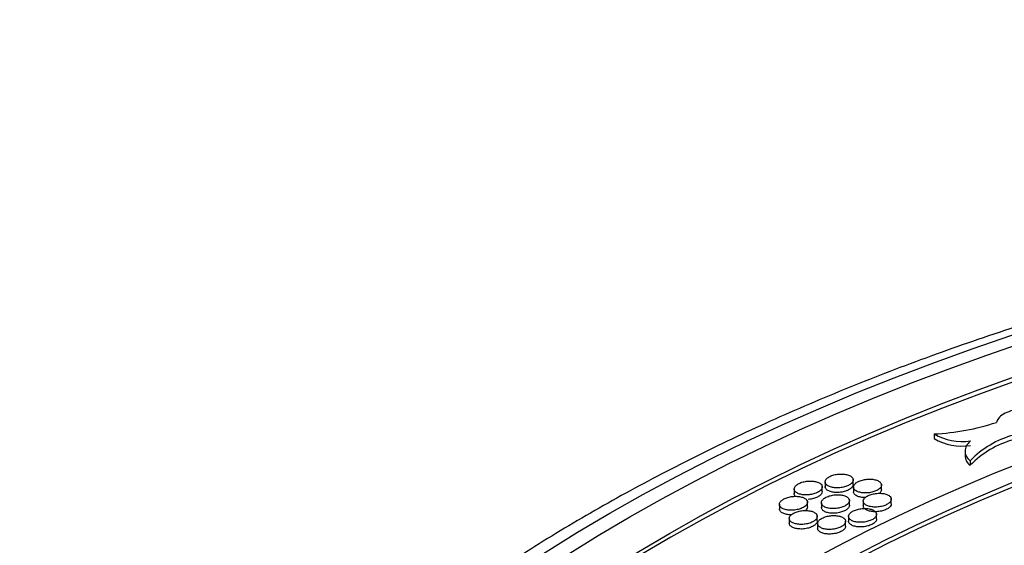
# Model space of a CAD drawing. Units: millimetres. Extents: x 0 to 835, y 0 to 1165.
# Drawn here: x 116 to 151, y 332 to 351 of the extents above; entities that cross this region are included whole.
import ezdxf
from ezdxf import colors
from ezdxf.entities.mleader import LeaderData, LeaderLine
from ezdxf.math import Vec2, Vec3

# ---------------------------------------------------------------- set-up
doc = ezdxf.new("R2010")
doc.units = ezdxf.units.MM
doc.layers.add('DV7_Défaut', color=7, linetype='Continuous')
doc.layers.add('Défaut', color=7, linetype='Continuous')

# ---------------------------------------------------------------- blocks, each defined once
blk = doc.blocks.new('_DOT')
at = {"color": 0}
blk.add_line((0, 0), (-1, 0), dxfattribs=at)
at = {"color": 0, "const_width": 0.333}
blk.add_lwpolyline([(-0.1665, 0, 1), (0.1665, 0, 1)], format="xyb", close=True, dxfattribs=at)
blk = doc.blocks.new('SE6')
at = {"layer": 'DV7_Défaut', "color": 7, "linetype": 'Continuous'}
for p, q in [((148.959, 335.896), (148.959, 335.731)), ((150.061, 335.281), (150.061, 335.058)), ((150.24, 334.943), (150.24, 334.778)), ((144.967, 333.841), (144.967, 334.027)), ((145.07, 334.185), (145.07, 333.999)), ((146.07, 334.093), (146.07, 334.279)), ((146.081, 334.002), (146.081, 333.816)), ((147.081, 333.909), (147.081, 334.096)), ((143.967, 333.932), (143.967, 333.747)), ((147.432, 333.406), (147.432, 333.592)), ((143.441, 333.387), (143.441, 333.202)), ((144.441, 333.297), (144.441, 333.482)), ((144.937, 333.444), (144.937, 333.258)), ((145.937, 333.353), (145.937, 333.538)), ((146.432, 333.498), (146.432, 333.312)), ((143.792, 332.881), (143.792, 332.697)), ((144.792, 332.792), (144.792, 332.976)), ((145.906, 332.955), (145.906, 332.77)), ((146.906, 332.864), (146.906, 333.05)), ((144.803, 332.701), (144.803, 332.516)), ((145.803, 332.611), (145.803, 332.795))]:
    blk.add_line(p, q, dxfattribs=at)
for centre, radius, start, end in [((148.548, 344.283), 8.397, 272.8069, 288.2737), ((149.956, 337.618), 1.99, 239.9106, 278.4991), ((149.956, 337.453), 1.99, 239.9106, 278.4991), ((152.711, 332.529), 3.454, 105.5102, 135.6688), ((152.711, 332.364), 3.454, 105.5102, 135.6688)]:
    blk.add_arc(centre, radius, start, end, dxfattribs=at)
for centre, major_axis in [((185.837, 305.1), (-68.514, 0)), ((185.837, 305.381), (67.5, 0)), ((185.837, 305.611), (-65.5, 0)), ((185.837, 306.242), (60, 0)), ((185.837, 306.357), (-59, 0))]:
    blk.add_ellipse(centre, major_axis=major_axis, ratio=0.57735, dxfattribs=at)
for centre, major_axis, start_param, end_param in [((185.837, 305.446), (-65.5, 0), 3.143773, 6.281005), ((185.837, 306.192), (-59, 0), 3.144013, 6.280765)]:
    blk.add_ellipse(centre, major_axis=major_axis, ratio=0.57735, start_param=start_param, end_param=end_param, dxfattribs=at)
for points, knots in [([(234.977, 333.072), (234.493, 333.347), (233.299, 334.024), (231.044, 335.197), (228.341, 336.468), (225.511, 337.668), (222.59, 338.78), (219.578, 339.806), (216.484, 340.742), (213.315, 341.587), (210.078, 342.338), (206.783, 342.994), (203.437, 343.553), (200.047, 344.015), (196.624, 344.377), (193.173, 344.64), (189.705, 344.802), (186.228, 344.864), (182.75, 344.825), (179.279, 344.685), (175.824, 344.445), (172.394, 344.105), (168.996, 343.666), (165.64, 343.128), (162.333, 342.494), (159.083, 341.764), (155.898, 340.941), (152.786, 340.025), (149.756, 339.019), (146.813, 337.926), (143.965, 336.747), (141.22, 335.486), (138.583, 334.144), (136.063, 332.725), (133.665, 331.233), (131.395, 329.669), (129.26, 328.039), (127.265, 326.346), (125.415, 324.593), (123.716, 322.786), (122.173, 320.929), (120.79, 319.027), (119.571, 317.085), (118.519, 315.109), (117.639, 313.106), (116.924, 311.075), (116.405, 309.051), (116.113, 307.604), (116.051, 306.925), (116.048, 306.894)], [0, 0, 0, 0, 0.011611, 0.033621, 0.055626, 0.077626, 0.09962, 0.121608, 0.143589, 0.165564, 0.187533, 0.209497, 0.231456, 0.253411, 0.275363, 0.297312, 0.31926, 0.341206, 0.363152, 0.385099, 0.407047, 0.428997, 0.450949, 0.472905, 0.494865, 0.516831, 0.538802, 0.560779, 0.582764, 0.604756, 0.626755, 0.648763, 0.670779, 0.692801, 0.714829, 0.736861, 0.758893, 0.780919, 0.802933, 0.824928, 0.846896, 0.868824, 0.890704, 0.912524, 0.934277, 0.955958, 0.977568, 0.999112, 1, 1, 1, 1]), ([(151.787, 335.858), (151.89, 335.843), (152.001, 335.838), (152.113, 335.841), (152.225, 335.845), (152.339, 335.858), (152.447, 335.879), (152.555, 335.901), (152.658, 335.931), (152.75, 335.967), (152.84, 336.003), (152.921, 336.047), (152.986, 336.094), (153.051, 336.141), (153.102, 336.193), (153.133, 336.246), (153.165, 336.299), (153.18, 336.354), (153.175, 336.407), (153.17, 336.46), (153.146, 336.513), (153.105, 336.56), (153.063, 336.608), (153.002, 336.651), (152.928, 336.687), (152.854, 336.724), (152.764, 336.754), (152.665, 336.774), (152.566, 336.795), (152.457, 336.807), (152.345, 336.809), (152.234, 336.811), (152.118, 336.804), (152.007, 336.788), (151.897, 336.773), (151.789, 336.748), (151.691, 336.716), (151.594, 336.684), (151.504, 336.644), (151.43, 336.6), (151.357, 336.555), (151.296, 336.505), (151.253, 336.453), (151.215, 336.407), (151.19, 336.358), (151.181, 336.31)], [0, 0, 0, 0, 0.067105, 0.067105, 0.067105, 0.134348, 0.134348, 0.134348, 0.201124, 0.201124, 0.201124, 0.267505, 0.267505, 0.267505, 0.333921, 0.333921, 0.333921, 0.400779, 0.400779, 0.400779, 0.468293, 0.468293, 0.468293, 0.536383, 0.536383, 0.536383, 0.60472, 0.60472, 0.60472, 0.672862, 0.672862, 0.672862, 0.740463, 0.740463, 0.740463, 0.807421, 0.807421, 0.807421, 0.873913, 0.873913, 0.873913, 0.940308, 0.940308, 0.940308, 1, 1, 1, 1]), ([(150.25, 335.65), (150.188, 335.592), (150.142, 335.532), (150.078, 335.409), (150.061, 335.346), (150.06, 335.223), (150.075, 335.163), (150.135, 335.048), (150.18, 334.994), (150.24, 334.943)], [0, 0, 0, 0, 0.25, 0.25, 0.5, 0.5, 0.75, 0.75, 1, 1, 1, 1]), ([(150.061, 335.115), (150.061, 335.055), (150.076, 334.996), (150.135, 334.883), (150.18, 334.829), (150.24, 334.778)], [0, 0, 0, 0, 0.493616, 0.493616, 1, 1, 1, 1]), ([(145.558, 333.976), (145.614, 333.98), (145.67, 333.988), (145.723, 334), (145.776, 334.012), (145.827, 334.029), (145.872, 334.048), (145.916, 334.068), (145.955, 334.091), (145.986, 334.116), (146.017, 334.14), (146.04, 334.168), (146.054, 334.195), (146.068, 334.222), (146.073, 334.25), (146.069, 334.277), (146.064, 334.303), (146.05, 334.33), (146.028, 334.353), (146.005, 334.376), (145.973, 334.398), (145.935, 334.415), (145.896, 334.432), (145.85, 334.446), (145.799, 334.455), (145.749, 334.464), (145.694, 334.468), (145.638, 334.468), (145.582, 334.468), (145.524, 334.463), (145.468, 334.453), (145.414, 334.444), (145.36, 334.429), (145.312, 334.412), (145.265, 334.394), (145.221, 334.373), (145.186, 334.349), (145.15, 334.326), (145.122, 334.3), (145.102, 334.273), (145.083, 334.246), (145.072, 334.218), (145.07, 334.191), (145.069, 334.164), (145.077, 334.137), (145.094, 334.112), (145.111, 334.087), (145.138, 334.064), (145.171, 334.045), (145.206, 334.025), (145.248, 334.009), (145.295, 333.997), (145.342, 333.985), (145.396, 333.978), (145.451, 333.975), (145.486, 333.974), (145.522, 333.974), (145.558, 333.976)], [0, 0, 0, 0, 0.053234, 0.053234, 0.053234, 0.106486, 0.106486, 0.106486, 0.159479, 0.159479, 0.159479, 0.212413, 0.212413, 0.212413, 0.265626, 0.265626, 0.265626, 0.319332, 0.319332, 0.319332, 0.373533, 0.373533, 0.373533, 0.428012, 0.428012, 0.428012, 0.482429, 0.482429, 0.482429, 0.536469, 0.536469, 0.536469, 0.58999, 0.58999, 0.58999, 0.643079, 0.643079, 0.643079, 0.696009, 0.696009, 0.696009, 0.749111, 0.749111, 0.749111, 0.802645, 0.802645, 0.802645, 0.856689, 0.856689, 0.856689, 0.911105, 0.911105, 0.911105, 0.965584, 0.965584, 0.965584, 1, 1, 1, 1]), ([(146.569, 333.793), (146.624, 333.797), (146.681, 333.805), (146.734, 333.817), (146.787, 333.829), (146.838, 333.846), (146.883, 333.865), (146.927, 333.885), (146.966, 333.908), (146.997, 333.933), (147.028, 333.957), (147.051, 333.984), (147.065, 334.011), (147.079, 334.039), (147.084, 334.067), (147.08, 334.093), (147.076, 334.12), (147.062, 334.146), (147.039, 334.169), (147.017, 334.193), (146.985, 334.214), (146.946, 334.231), (146.908, 334.249), (146.861, 334.262), (146.811, 334.272), (146.761, 334.281), (146.705, 334.285), (146.649, 334.285), (146.593, 334.285), (146.535, 334.28), (146.48, 334.27), (146.425, 334.261), (146.372, 334.246), (146.324, 334.229), (146.276, 334.212), (146.233, 334.19), (146.197, 334.167), (146.162, 334.143), (146.133, 334.117), (146.114, 334.091), (146.094, 334.064), (146.083, 334.036), (146.082, 334.009), (146.08, 333.981), (146.088, 333.954), (146.105, 333.93), (146.122, 333.905), (146.149, 333.882), (146.183, 333.862), (146.217, 333.843), (146.259, 333.826), (146.306, 333.815), (146.353, 333.803), (146.407, 333.795), (146.462, 333.793), (146.497, 333.791), (146.533, 333.791), (146.569, 333.793)], [0, 0, 0, 0, 0.053226, 0.053226, 0.053226, 0.10647, 0.10647, 0.10647, 0.159458, 0.159458, 0.159458, 0.212395, 0.212395, 0.212395, 0.265616, 0.265616, 0.265616, 0.319332, 0.319332, 0.319332, 0.373541, 0.373541, 0.373541, 0.428023, 0.428023, 0.428023, 0.482435, 0.482435, 0.482435, 0.536465, 0.536465, 0.536465, 0.589976, 0.589976, 0.589976, 0.64306, 0.64306, 0.64306, 0.69599, 0.69599, 0.69599, 0.749098, 0.749098, 0.749098, 0.802642, 0.802642, 0.802642, 0.856695, 0.856695, 0.856695, 0.911115, 0.911115, 0.911115, 0.965592, 0.965592, 0.965592, 1, 1, 1, 1]), ([(144.455, 333.724), (144.511, 333.727), (144.567, 333.735), (144.62, 333.748), (144.673, 333.76), (144.724, 333.777), (144.769, 333.796), (144.813, 333.816), (144.852, 333.839), (144.883, 333.864), (144.914, 333.889), (144.937, 333.916), (144.951, 333.943), (144.965, 333.971), (144.97, 333.999), (144.966, 334.025), (144.961, 334.052), (144.947, 334.079), (144.925, 334.102), (144.902, 334.125), (144.87, 334.147), (144.832, 334.164), (144.793, 334.181), (144.747, 334.195), (144.697, 334.204), (144.646, 334.213), (144.591, 334.217), (144.535, 334.217), (144.479, 334.216), (144.421, 334.211), (144.366, 334.202), (144.311, 334.192), (144.257, 334.178), (144.209, 334.16), (144.162, 334.142), (144.118, 334.121), (144.083, 334.097), (144.047, 334.074), (144.019, 334.047), (143.999, 334.021), (143.98, 333.994), (143.969, 333.966), (143.968, 333.938), (143.966, 333.911), (143.974, 333.884), (143.991, 333.859), (144.008, 333.834), (144.035, 333.811), (144.069, 333.792), (144.103, 333.772), (144.145, 333.756), (144.192, 333.744), (144.239, 333.733), (144.293, 333.725), (144.348, 333.723), (144.383, 333.721), (144.419, 333.721), (144.455, 333.724)], [0, 0, 0, 0, 0.053254, 0.053254, 0.053254, 0.106528, 0.106528, 0.106528, 0.159532, 0.159532, 0.159532, 0.212461, 0.212461, 0.212461, 0.265654, 0.265654, 0.265654, 0.319334, 0.319334, 0.319334, 0.373513, 0.373513, 0.373513, 0.427987, 0.427987, 0.427987, 0.482415, 0.482415, 0.482415, 0.536479, 0.536479, 0.536479, 0.590025, 0.590025, 0.590025, 0.64313, 0.64313, 0.64313, 0.69606, 0.69606, 0.69606, 0.749147, 0.749147, 0.749147, 0.802656, 0.802656, 0.802656, 0.856676, 0.856676, 0.856676, 0.911079, 0.911079, 0.911079, 0.965564, 0.965564, 0.965564, 1, 1, 1, 1]), ([(145.574, 333.812), (145.518, 333.808), (145.461, 333.808), (145.408, 333.813), (145.355, 333.818), (145.304, 333.828), (145.26, 333.842), (145.216, 333.856), (145.178, 333.874), (145.147, 333.895), (145.117, 333.916), (145.095, 333.941), (145.082, 333.967), (145.074, 333.984), (145.07, 334.002), (145.07, 334.02)], [0, 0, 0, 0, 0.213865, 0.213865, 0.213865, 0.427635, 0.427635, 0.427635, 0.642772, 0.642772, 0.642772, 0.858818, 0.858818, 0.858818, 1, 1, 1, 1]), ([(146.07, 334.093), (146.07, 334.092), (146.07, 334.091), (146.07, 334.09), (146.069, 334.062), (146.059, 334.034), (146.039, 334.006), (146.02, 333.979), (145.991, 333.953), (145.956, 333.929), (145.92, 333.905), (145.877, 333.884), (145.829, 333.866), (145.782, 333.849), (145.729, 333.835), (145.675, 333.825), (145.642, 333.819), (145.608, 333.815), (145.574, 333.812)], [0, 0, 0, 0, 0.007564, 0.007564, 0.007564, 0.226052, 0.226052, 0.226052, 0.442441, 0.442441, 0.442441, 0.656916, 0.656916, 0.656916, 0.870515, 0.870515, 0.870515, 1, 1, 1, 1]), ([(144.029, 333.19), (144.084, 333.199), (144.138, 333.212), (144.186, 333.229), (144.234, 333.246), (144.279, 333.267), (144.316, 333.29), (144.352, 333.314), (144.383, 333.34), (144.404, 333.366), (144.425, 333.393), (144.437, 333.421), (144.44, 333.448), (144.444, 333.476), (144.437, 333.503), (144.422, 333.528), (144.406, 333.554), (144.382, 333.577), (144.349, 333.597), (144.317, 333.617), (144.276, 333.634), (144.229, 333.647), (144.183, 333.659), (144.131, 333.668), (144.076, 333.671), (144.022, 333.675), (143.964, 333.673), (143.908, 333.667), (143.852, 333.661), (143.795, 333.65), (143.744, 333.635), (143.692, 333.621), (143.644, 333.602), (143.603, 333.58), (143.562, 333.559), (143.527, 333.534), (143.501, 333.508), (143.475, 333.482), (143.456, 333.454), (143.448, 333.426), (143.439, 333.399), (143.439, 333.371), (143.449, 333.345), (143.458, 333.318), (143.478, 333.293), (143.505, 333.271), (143.533, 333.249), (143.569, 333.23), (143.611, 333.215), (143.654, 333.2), (143.703, 333.189), (143.756, 333.182), (143.808, 333.176), (143.865, 333.175), (143.922, 333.178), (143.958, 333.18), (143.994, 333.184), (144.029, 333.19)], [0, 0, 0, 0, 0.053061, 0.053061, 0.053061, 0.106134, 0.106134, 0.106134, 0.159053, 0.159053, 0.159053, 0.212088, 0.212088, 0.212088, 0.265531, 0.265531, 0.265531, 0.319497, 0.319497, 0.319497, 0.373874, 0.373874, 0.373874, 0.428367, 0.428367, 0.428367, 0.482628, 0.482628, 0.482628, 0.536414, 0.536414, 0.536414, 0.589695, 0.589695, 0.589695, 0.642665, 0.642665, 0.642665, 0.69564, 0.69564, 0.69564, 0.748933, 0.748933, 0.748933, 0.802724, 0.802724, 0.802724, 0.856982, 0.856982, 0.856982, 0.911474, 0.911474, 0.911474, 0.965853, 0.965853, 0.965853, 1, 1, 1, 1]), ([(144.013, 333.668), (143.999, 333.682), (143.987, 333.698), (143.98, 333.714), (143.972, 333.731), (143.967, 333.749), (143.967, 333.767)], [0, 0, 0, 0, 0.484978, 0.484978, 0.484978, 1, 1, 1, 1]), ([(144.967, 333.841), (144.967, 333.84), (144.967, 333.839), (144.967, 333.838), (144.967, 333.811), (144.956, 333.782), (144.937, 333.755), (144.917, 333.728), (144.889, 333.701), (144.853, 333.677), (144.818, 333.654), (144.774, 333.632), (144.727, 333.614), (144.679, 333.597), (144.627, 333.583), (144.572, 333.573), (144.539, 333.567), (144.505, 333.562), (144.472, 333.56)], [0, 0, 0, 0, 0.007593, 0.007593, 0.007593, 0.226036, 0.226036, 0.226036, 0.442365, 0.442365, 0.442365, 0.656815, 0.656815, 0.656815, 0.870454, 0.870454, 0.870454, 1, 1, 1, 1]), ([(145.424, 333.235), (145.48, 333.238), (145.536, 333.247), (145.589, 333.259), (145.642, 333.271), (145.693, 333.288), (145.738, 333.308), (145.782, 333.327), (145.821, 333.35), (145.852, 333.375), (145.883, 333.4), (145.906, 333.427), (145.92, 333.454), (145.935, 333.482), (145.94, 333.51), (145.935, 333.537), (145.931, 333.563), (145.917, 333.59), (145.895, 333.613), (145.872, 333.636), (145.84, 333.658), (145.802, 333.675), (145.763, 333.692), (145.717, 333.706), (145.667, 333.715), (145.616, 333.724), (145.561, 333.729), (145.505, 333.728), (145.449, 333.728), (145.391, 333.723), (145.336, 333.713), (145.281, 333.703), (145.227, 333.689), (145.179, 333.671), (145.132, 333.654), (145.088, 333.632), (145.053, 333.609), (145.017, 333.585), (144.988, 333.559), (144.969, 333.532), (144.949, 333.505), (144.938, 333.477), (144.937, 333.45), (144.935, 333.423), (144.944, 333.395), (144.96, 333.371), (144.977, 333.346), (145.004, 333.323), (145.038, 333.303), (145.072, 333.284), (145.114, 333.267), (145.161, 333.256), (145.208, 333.244), (145.262, 333.237), (145.317, 333.234), (145.352, 333.232), (145.388, 333.233), (145.424, 333.235)], [0, 0, 0, 0, 0.053256, 0.053256, 0.053256, 0.106531, 0.106531, 0.106531, 0.159536, 0.159536, 0.159536, 0.212464, 0.212464, 0.212464, 0.265656, 0.265656, 0.265656, 0.319334, 0.319334, 0.319334, 0.373512, 0.373512, 0.373512, 0.427985, 0.427985, 0.427985, 0.482414, 0.482414, 0.482414, 0.536479, 0.536479, 0.536479, 0.590027, 0.590027, 0.590027, 0.643134, 0.643134, 0.643134, 0.696064, 0.696064, 0.696064, 0.74915, 0.74915, 0.74915, 0.802656, 0.802656, 0.802656, 0.856675, 0.856675, 0.856675, 0.911077, 0.911077, 0.911077, 0.965563, 0.965563, 0.965563, 1, 1, 1, 1]), ([(146.511, 333.627), (146.48, 333.627), (146.449, 333.628), (146.419, 333.631), (146.366, 333.636), (146.316, 333.646), (146.272, 333.659), (146.228, 333.673), (146.189, 333.691), (146.159, 333.712), (146.129, 333.734), (146.106, 333.758), (146.094, 333.784), (146.086, 333.801), (146.081, 333.819), (146.081, 333.837)], [0, 0, 0, 0, 0.13216, 0.13216, 0.13216, 0.368117, 0.368117, 0.368117, 0.605595, 0.605595, 0.605595, 0.844104, 0.844104, 0.844104, 1, 1, 1, 1]), ([(146.92, 333.289), (146.975, 333.293), (147.032, 333.301), (147.085, 333.313), (147.138, 333.325), (147.189, 333.342), (147.233, 333.361), (147.278, 333.381), (147.317, 333.404), (147.348, 333.429), (147.378, 333.453), (147.402, 333.48), (147.416, 333.508), (147.43, 333.535), (147.435, 333.563), (147.431, 333.589), (147.427, 333.616), (147.413, 333.643), (147.39, 333.666), (147.368, 333.689), (147.336, 333.711), (147.298, 333.728), (147.259, 333.745), (147.213, 333.759), (147.162, 333.768), (147.112, 333.777), (147.057, 333.782), (147.001, 333.781), (146.945, 333.781), (146.887, 333.776), (146.832, 333.766), (146.777, 333.757), (146.723, 333.743), (146.675, 333.725), (146.627, 333.708), (146.584, 333.687), (146.548, 333.663), (146.513, 333.64), (146.484, 333.614), (146.465, 333.587), (146.445, 333.56), (146.434, 333.532), (146.433, 333.505), (146.431, 333.478), (146.439, 333.45), (146.456, 333.426), (146.473, 333.401), (146.499, 333.378), (146.533, 333.358), (146.567, 333.339), (146.609, 333.322), (146.657, 333.311), (146.704, 333.299), (146.757, 333.291), (146.812, 333.289), (146.847, 333.287), (146.883, 333.287), (146.92, 333.289)], [0, 0, 0, 0, 0.053235, 0.053235, 0.053235, 0.106489, 0.106489, 0.106489, 0.159482, 0.159482, 0.159482, 0.212415, 0.212415, 0.212415, 0.265627, 0.265627, 0.265627, 0.319332, 0.319332, 0.319332, 0.373531, 0.373531, 0.373531, 0.42801, 0.42801, 0.42801, 0.482428, 0.482428, 0.482428, 0.536469, 0.536469, 0.536469, 0.589991, 0.589991, 0.589991, 0.643082, 0.643082, 0.643082, 0.696012, 0.696012, 0.696012, 0.749114, 0.749114, 0.749114, 0.802646, 0.802646, 0.802646, 0.856688, 0.856688, 0.856688, 0.911102, 0.911102, 0.911102, 0.965582, 0.965582, 0.965582, 1, 1, 1, 1]), ([(147.081, 333.909), (147.081, 333.908), (147.081, 333.907), (147.081, 333.906), (147.081, 333.879), (147.07, 333.85), (147.051, 333.823), (147.04, 333.808), (147.027, 333.794), (147.011, 333.78)], [0, 0, 0, 0, 0.021943, 0.021943, 0.021943, 0.657111, 0.657111, 0.657111, 1, 1, 1, 1]), ([(144.441, 333.297), (144.441, 333.296), (144.441, 333.296), (144.441, 333.295), (144.44, 333.267), (144.43, 333.238), (144.41, 333.211), (144.4, 333.195), (144.386, 333.18), (144.37, 333.166)], [0, 0, 0, 0, 0.021954, 0.021954, 0.021954, 0.651815, 0.651815, 0.651815, 1, 1, 1, 1]), ([(145.441, 333.071), (145.385, 333.067), (145.328, 333.067), (145.275, 333.072), (145.222, 333.077), (145.171, 333.087), (145.127, 333.1), (145.083, 333.114), (145.044, 333.132), (145.014, 333.153), (144.984, 333.175), (144.962, 333.199), (144.949, 333.225), (144.941, 333.242), (144.937, 333.26), (144.937, 333.279)], [0, 0, 0, 0, 0.213914, 0.213914, 0.213914, 0.427735, 0.427735, 0.427735, 0.6429, 0.6429, 0.6429, 0.85891, 0.85891, 0.85891, 1, 1, 1, 1]), ([(145.937, 333.353), (145.937, 333.352), (145.937, 333.351), (145.937, 333.35), (145.936, 333.322), (145.926, 333.294), (145.906, 333.266), (145.887, 333.239), (145.858, 333.212), (145.822, 333.189), (145.787, 333.165), (145.744, 333.143), (145.696, 333.126), (145.649, 333.108), (145.596, 333.094), (145.542, 333.084), (145.509, 333.078), (145.475, 333.074), (145.441, 333.071)], [0, 0, 0, 0, 0.0075937, 0.0075937, 0.0075937, 0.2260373, 0.2260373, 0.2260373, 0.4423672, 0.4423672, 0.4423672, 0.6568167, 0.6568167, 0.6568167, 0.870455, 0.870455, 0.870455, 1, 1, 1, 1]), ([(146.393, 332.746), (146.448, 332.75), (146.505, 332.758), (146.558, 332.77), (146.611, 332.782), (146.662, 332.799), (146.707, 332.819), (146.751, 332.838), (146.79, 332.862), (146.821, 332.886), (146.852, 332.911), (146.876, 332.938), (146.89, 332.965), (146.904, 332.993), (146.909, 333.021), (146.905, 333.048), (146.901, 333.075), (146.887, 333.101), (146.864, 333.124), (146.842, 333.148), (146.81, 333.169), (146.772, 333.186), (146.733, 333.203), (146.687, 333.217), (146.637, 333.226), (146.586, 333.235), (146.531, 333.24), (146.475, 333.24), (146.419, 333.239), (146.361, 333.234), (146.306, 333.224), (146.251, 333.215), (146.197, 333.201), (146.149, 333.183), (146.102, 333.166), (146.058, 333.144), (146.022, 333.121), (145.987, 333.097), (145.958, 333.071), (145.939, 333.044), (145.919, 333.017), (145.908, 332.989), (145.906, 332.962), (145.905, 332.934), (145.913, 332.907), (145.93, 332.882), (145.947, 332.857), (145.973, 332.834), (146.007, 332.815), (146.041, 332.795), (146.083, 332.779), (146.13, 332.767), (146.177, 332.755), (146.23, 332.748), (146.285, 332.745), (146.32, 332.744), (146.357, 332.744), (146.393, 332.746)], [0, 0, 0, 0, 0.053257, 0.053257, 0.053257, 0.106534, 0.106534, 0.106534, 0.15954, 0.15954, 0.15954, 0.212468, 0.212468, 0.212468, 0.265657, 0.265657, 0.265657, 0.319334, 0.319334, 0.319334, 0.373511, 0.373511, 0.373511, 0.427983, 0.427983, 0.427983, 0.482413, 0.482413, 0.482413, 0.53648, 0.53648, 0.53648, 0.590029, 0.590029, 0.590029, 0.643137, 0.643137, 0.643137, 0.696067, 0.696067, 0.696067, 0.749152, 0.749152, 0.749152, 0.802657, 0.802657, 0.802657, 0.856674, 0.856674, 0.856674, 0.911075, 0.911075, 0.911075, 0.965561, 0.965561, 0.965561, 1, 1, 1, 1]), ([(146.937, 333.126), (146.88, 333.121), (146.823, 333.122), (146.77, 333.127), (146.717, 333.132), (146.667, 333.142), (146.623, 333.155), (146.579, 333.169), (146.54, 333.187), (146.51, 333.208), (146.48, 333.229), (146.457, 333.254), (146.445, 333.28), (146.437, 333.297), (146.432, 333.315), (146.432, 333.333)], [0, 0, 0, 0, 0.213864, 0.213864, 0.213864, 0.427633, 0.427633, 0.427633, 0.64277, 0.64277, 0.64277, 0.858817, 0.858817, 0.858817, 1, 1, 1, 1]), ([(147.432, 333.406), (147.432, 333.405), (147.432, 333.404), (147.432, 333.403), (147.432, 333.375), (147.421, 333.347), (147.402, 333.32), (147.382, 333.292), (147.354, 333.266), (147.318, 333.242), (147.283, 333.219), (147.239, 333.197), (147.192, 333.18), (147.144, 333.162), (147.091, 333.148), (147.037, 333.139), (147.004, 333.133), (146.97, 333.128), (146.937, 333.126)], [0, 0, 0, 0, 0.007564, 0.007564, 0.007564, 0.226054, 0.226054, 0.226054, 0.442446, 0.442446, 0.442446, 0.656922, 0.656922, 0.656922, 0.870519, 0.870519, 0.870519, 1, 1, 1, 1]), ([(143.872, 333.011), (143.84, 333.011), (143.809, 333.012), (143.779, 333.015), (143.726, 333.02), (143.676, 333.03), (143.632, 333.043), (143.587, 333.057), (143.549, 333.075), (143.519, 333.096), (143.488, 333.118), (143.466, 333.142), (143.454, 333.168), (143.445, 333.186), (143.441, 333.204), (143.441, 333.222)], [0, 0, 0, 0, 0.133233, 0.133233, 0.133233, 0.369068, 0.369068, 0.369068, 0.606358, 0.606358, 0.606358, 0.844509, 0.844509, 0.844509, 1, 1, 1, 1]), ([(144.279, 332.672), (144.335, 332.676), (144.392, 332.684), (144.445, 332.696), (144.498, 332.709), (144.549, 332.726), (144.593, 332.746), (144.638, 332.765), (144.677, 332.789), (144.708, 332.814), (144.738, 332.839), (144.762, 332.866), (144.776, 332.893), (144.79, 332.921), (144.795, 332.949), (144.791, 332.976), (144.786, 333.003), (144.772, 333.029), (144.75, 333.052), (144.727, 333.076), (144.696, 333.097), (144.657, 333.114), (144.619, 333.132), (144.572, 333.146), (144.522, 333.154), (144.472, 333.163), (144.416, 333.168), (144.36, 333.167), (144.304, 333.167), (144.246, 333.162), (144.191, 333.152), (144.136, 333.142), (144.083, 333.128), (144.035, 333.11), (143.987, 333.092), (143.943, 333.071), (143.908, 333.047), (143.872, 333.023), (143.844, 332.997), (143.824, 332.97), (143.805, 332.943), (143.794, 332.914), (143.792, 332.887), (143.791, 332.86), (143.799, 332.832), (143.816, 332.808), (143.833, 332.783), (143.859, 332.76), (143.893, 332.74), (143.927, 332.721), (143.969, 332.704), (144.016, 332.693), (144.064, 332.681), (144.117, 332.673), (144.172, 332.671), (144.207, 332.669), (144.243, 332.67), (144.279, 332.672)], [0, 0, 0, 0, 0.053286, 0.053286, 0.053286, 0.106593, 0.106593, 0.106593, 0.159617, 0.159617, 0.159617, 0.212539, 0.212539, 0.212539, 0.265702, 0.265702, 0.265702, 0.319342, 0.319342, 0.319342, 0.373489, 0.373489, 0.373489, 0.427952, 0.427952, 0.427952, 0.482395, 0.482395, 0.482395, 0.536494, 0.536494, 0.536494, 0.590079, 0.590079, 0.590079, 0.64321, 0.64321, 0.64321, 0.696142, 0.696142, 0.696142, 0.749206, 0.749206, 0.749206, 0.802678, 0.802678, 0.802678, 0.856661, 0.856661, 0.856661, 0.911045, 0.911045, 0.911045, 0.965536, 0.965536, 0.965536, 1, 1, 1, 1]), ([(145.391, 332.503), (145.445, 332.512), (145.499, 332.525), (145.548, 332.542), (145.596, 332.559), (145.641, 332.58), (145.678, 332.603), (145.714, 332.627), (145.745, 332.653), (145.766, 332.679), (145.787, 332.706), (145.799, 332.734), (145.803, 332.762), (145.806, 332.789), (145.8, 332.816), (145.784, 332.841), (145.769, 332.867), (145.744, 332.89), (145.712, 332.91), (145.679, 332.931), (145.638, 332.948), (145.592, 332.96), (145.546, 332.973), (145.494, 332.981), (145.439, 332.984), (145.385, 332.988), (145.327, 332.987), (145.271, 332.98), (145.215, 332.974), (145.158, 332.964), (145.107, 332.949), (145.055, 332.934), (145.007, 332.915), (144.966, 332.894), (144.925, 332.872), (144.89, 332.847), (144.864, 332.821), (144.837, 332.795), (144.819, 332.768), (144.81, 332.74), (144.801, 332.712), (144.801, 332.684), (144.811, 332.658), (144.821, 332.632), (144.84, 332.607), (144.867, 332.585), (144.894, 332.563), (144.931, 332.544), (144.973, 332.529), (145.015, 332.513), (145.065, 332.502), (145.117, 332.496), (145.17, 332.49), (145.227, 332.488), (145.283, 332.491), (145.319, 332.493), (145.356, 332.497), (145.391, 332.503)], [0, 0, 0, 0, 0.053062, 0.053062, 0.053062, 0.106137, 0.106137, 0.106137, 0.159056, 0.159056, 0.159056, 0.212089, 0.212089, 0.212089, 0.265529, 0.265529, 0.265529, 0.319493, 0.319493, 0.319493, 0.373868, 0.373868, 0.373868, 0.428361, 0.428361, 0.428361, 0.482624, 0.482624, 0.482624, 0.536413, 0.536413, 0.536413, 0.589698, 0.589698, 0.589698, 0.642668, 0.642668, 0.642668, 0.695642, 0.695642, 0.695642, 0.748933, 0.748933, 0.748933, 0.80272, 0.80272, 0.80272, 0.856976, 0.856976, 0.856976, 0.911468, 0.911468, 0.911468, 0.965849, 0.965849, 0.965849, 1, 1, 1, 1]), ([(144.297, 332.508), (144.24, 332.504), (144.183, 332.504), (144.13, 332.509), (144.077, 332.514), (144.027, 332.523), (143.983, 332.537), (143.938, 332.551), (143.9, 332.569), (143.87, 332.59), (143.839, 332.611), (143.817, 332.636), (143.805, 332.662), (143.796, 332.679), (143.792, 332.698), (143.792, 332.716)], [0, 0, 0, 0, 0.213982, 0.213982, 0.213982, 0.427873, 0.427873, 0.427873, 0.643073, 0.643073, 0.643073, 0.859024, 0.859024, 0.859024, 1, 1, 1, 1]), ([(144.792, 332.792), (144.792, 332.791), (144.792, 332.79), (144.792, 332.789), (144.791, 332.761), (144.781, 332.733), (144.761, 332.705), (144.742, 332.678), (144.714, 332.651), (144.678, 332.627), (144.643, 332.603), (144.599, 332.582), (144.552, 332.564), (144.504, 332.546), (144.452, 332.532), (144.398, 332.522), (144.364, 332.516), (144.33, 332.511), (144.297, 332.508)], [0, 0, 0, 0, 0.007617, 0.007617, 0.007617, 0.225994, 0.225994, 0.225994, 0.44224, 0.44224, 0.44224, 0.656657, 0.656657, 0.656657, 0.870359, 0.870359, 0.870359, 1, 1, 1, 1]), ([(145.308, 332.328), (145.252, 332.323), (145.195, 332.324), (145.141, 332.328), (145.088, 332.333), (145.038, 332.343), (144.994, 332.357), (144.95, 332.37), (144.911, 332.389), (144.881, 332.41), (144.851, 332.431), (144.828, 332.456), (144.816, 332.482), (144.808, 332.499), (144.804, 332.517), (144.804, 332.535)], [0, 0, 0, 0, 0.213964, 0.213964, 0.213964, 0.427836, 0.427836, 0.427836, 0.643027, 0.643027, 0.643027, 0.858995, 0.858995, 0.858995, 1, 1, 1, 1]), ([(145.803, 332.611), (145.803, 332.61), (145.803, 332.609), (145.803, 332.608), (145.803, 332.58), (145.792, 332.551), (145.773, 332.524), (145.753, 332.497), (145.725, 332.47), (145.689, 332.446), (145.654, 332.422), (145.611, 332.401), (145.563, 332.383), (145.516, 332.365), (145.463, 332.351), (145.409, 332.341), (145.376, 332.335), (145.342, 332.331), (145.308, 332.328)], [0, 0, 0, 0, 0.007613, 0.007613, 0.007613, 0.226009, 0.226009, 0.226009, 0.442279, 0.442279, 0.442279, 0.656704, 0.656704, 0.656704, 0.870387, 0.870387, 0.870387, 1, 1, 1, 1]), ([(146.411, 332.583), (146.354, 332.578), (146.297, 332.578), (146.244, 332.583), (146.191, 332.588), (146.141, 332.598), (146.097, 332.612), (146.052, 332.625), (146.014, 332.644), (145.984, 332.665), (145.953, 332.686), (145.931, 332.711), (145.919, 332.737), (145.91, 332.754), (145.906, 332.772), (145.906, 332.79)], [0, 0, 0, 0, 0.213915, 0.213915, 0.213915, 0.427736, 0.427736, 0.427736, 0.642901, 0.642901, 0.642901, 0.858911, 0.858911, 0.858911, 1, 1, 1, 1]), ([(146.906, 332.864), (146.906, 332.863), (146.906, 332.862), (146.906, 332.861), (146.906, 332.834), (146.895, 332.805), (146.876, 332.778), (146.856, 332.75), (146.828, 332.724), (146.792, 332.7), (146.756, 332.676), (146.713, 332.655), (146.666, 332.637), (146.618, 332.62), (146.565, 332.605), (146.511, 332.596), (146.478, 332.59), (146.444, 332.585), (146.411, 332.583)], [0, 0, 0, 0, 0.007594, 0.007594, 0.007594, 0.226039, 0.226039, 0.226039, 0.442369, 0.442369, 0.442369, 0.656818, 0.656818, 0.656818, 0.870456, 0.870456, 0.870456, 1, 1, 1, 1])]:
    blk.add_open_spline(points, degree=3, knots=knots, dxfattribs=at)

msp = doc.modelspace()

# ---------------------------------------------------------------- block references
at = {"layer": 'Défaut'}
msp.add_blockref('SE6', (0, 0), dxfattribs=at)

# ---------------------------------------------------------------- leaders
at = {"layer": 'Défaut', "color": 7, "linetype": 'Continuous'}
ml = msp.add_multileader_mtext('Standard', dxfattribs=at)
ml.set_content('{\\pxsm0.9;\\fSolid Edge ISO|b1||i0||c0|p34;\\W1.;12/02/2009\\P}', color=256)
ml.set_leader_properties()
ml.set_arrow_properties(name='DOT')
ml.build(insert=Vec2(0, 0))
ml.multileader.update_dxf_attribs({"leader_type": 0, "dogleg_length": 0, "arrow_head_size": 12})
ctx = ml.context
ctx.base_point, ctx.char_height, ctx.arrow_head_size, ctx.landing_gap_size = Vec3(747.016, 1157.46), 12, 12, 4.2
notes = []
notes.append((ctx, [(0, (0, 0, 0), (0, 0), (1, 0), 1, [])]))
ctx.mtext.insert = Vec3(749.016, 1163.58)
for ctx, leaders in notes:
    for number, flags, end, landing, length, lines in leaders:
        leader = LeaderData()
        leader.index, (leader.has_last_leader_line, leader.has_dogleg_vector, leader.attachment_direction) = number, flags
        leader.last_leader_point, leader.dogleg_vector, leader.dogleg_length = Vec3(end), Vec3(landing), length
        for number, points, colour, breaks in lines:
            line = LeaderLine()
            line.index, line.vertices, line.color, line.breaks = number, Vec3.list(points), colors.encode_raw_color(colour), breaks
            leader.lines.append(line)
        ctx.leaders.append(leader)

doc.saveas('drawing.dxf')
